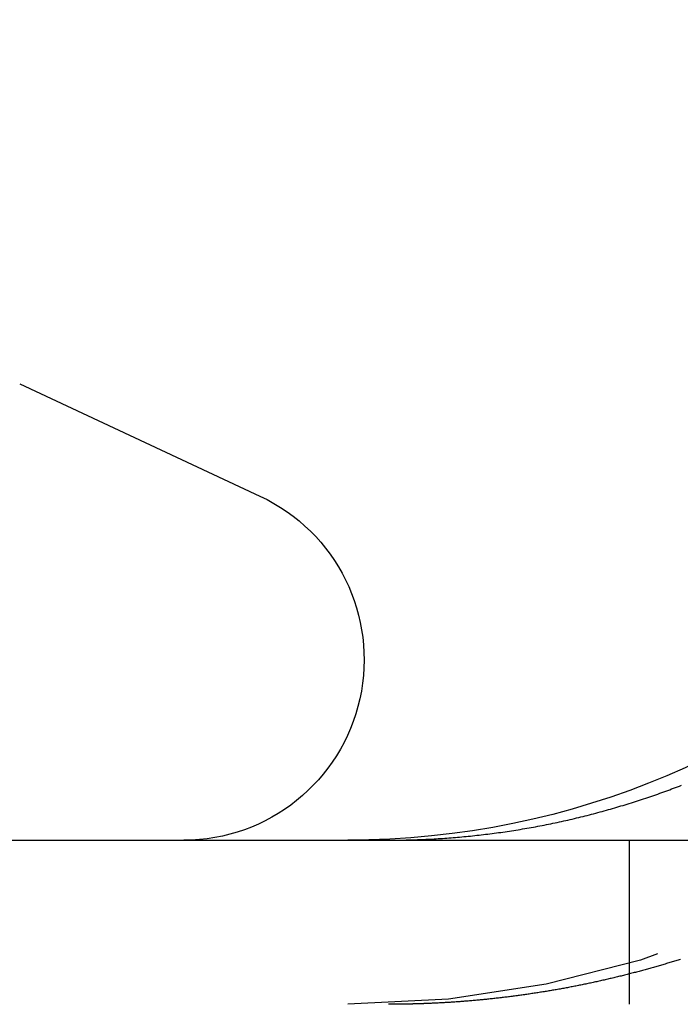
# Model space of a CAD drawing. Extents: x 0 to 1285, y -485 to 116.
# Drawn here: x 18 to 22, y 25 to 31 of the extents above; entities that cross this region are included whole.
import ezdxf

# ---------------------------------------------------------------- set-up
doc = ezdxf.new("R2010")
doc.units = 0
doc.header["$LTSCALE"] = 20
doc.linetypes.add('AUSGEZOGEN', pattern=[0])
doc.linetypes.add('VERDECKT', pattern=[0.375, 0.25, -0.125])
doc.layers.get('0').update_dxf_attribs({"linetype": 'AUSGEZOGEN'})
doc.layers.add('STEMPEL', color=3, linetype='AUSGEZOGEN')

# ---------------------------------------------------------------- blocks, each defined once
blk = doc.blocks.new('A$C6472F42E')
at = {"color": 3, "linetype": 'AUSGEZOGEN', "extrusion": (0, 1, -2e-16)}
for p, q in [((18, 28.78), (19.4649, 28.0969)), ((14.8957, 26), (265, 26))]:
    blk.add_line(p, q, dxfattribs=at)
at = {"color": 1, "linetype": 'VERDECKT', "extrusion": (0, 1, -2e-16)}
blk.add_line((21.7158, 26), (21.7158, 25), dxfattribs=at)
at = {"color": 3}
for points in [[(20.5006, 26.0065, 0), (20.5135, 26.0072, 0), (20.5264, 26.0079, 0), (20.5393, 26.0086, 0), (20.5522, 26.0094, 0), (20.5652, 26.0102, 0), (20.5781, 26.0111, 0), (20.5911, 26.012, 0), (20.6041, 26.0129, 0), (20.6171, 26.0139, 0), (20.6302, 26.0149, 0), (20.6432, 26.0159, 0), (20.6563, 26.017, 0), (20.6693, 26.0181, 0), (20.6824, 26.0192, 0), (20.6955, 26.0204, 0), (20.7087, 26.0216, 0), (20.7218, 26.0229, 0), (20.7349, 26.0242, 0), (20.7481, 26.0255, 0), (20.7612, 26.0269, 0), (20.7744, 26.0283, 0), (20.7876, 26.0297, 0), (20.8008, 26.0312, 0), (20.814, 26.0327, 0), (20.8272, 26.0342, 0), (20.8404, 26.0358, 0), (20.8536, 26.0374, 0), (20.8668, 26.0391, 0), (20.8801, 26.0408, 0), (20.8933, 26.0425, 0), (20.9065, 26.0443, 0), (20.9198, 26.0461, 0), (20.933, 26.0479, 0), (20.9463, 26.0498, 0), (20.9595, 26.0517, 0), (20.9728, 26.0536, 0), (20.9861, 26.0556, 0), (20.9993, 26.0576, 0), (21.0126, 26.0597, 0), (21.0259, 26.0618, 0), (21.0391, 26.0639, 0), (21.0524, 26.0661, 0), (21.0657, 26.0683, 0), (21.0789, 26.0705, 0), (21.0922, 26.0728, 0), (21.1054, 26.0751, 0), (21.1187, 26.0775, 0), (21.1319, 26.0799, 0), (21.1452, 26.0823, 0), (21.1584, 26.0848, 0), (21.1717, 26.0873, 0), (21.1849, 26.0898, 0), (21.1981, 26.0924, 0), (21.2113, 26.095, 0), (21.2245, 26.0976, 0), (21.2377, 26.1003, 0), (21.2509, 26.103, 0), (21.2641, 26.1058, 0), (21.2773, 26.1086, 0), (21.2905, 26.1114, 0), (21.3036, 26.1143, 0), (21.3168, 26.1172, 0), (21.3299, 26.1202, 0), (21.343, 26.1231, 0), (21.3561, 26.1261, 0), (21.3692, 26.1292, 0), (21.3823, 26.1323, 0), (21.3954, 26.1354, 0), (21.4085, 26.1386, 0), (21.4215, 26.1418, 0), (21.4345, 26.145, 0), (21.4476, 26.1482, 0), (21.4606, 26.1515, 0), (21.4735, 26.1548, 0), (21.4865, 26.1582, 0), (21.4995, 26.1616, 0), (21.5124, 26.165, 0), (21.5253, 26.1685, 0), (21.5382, 26.172, 0), (21.5511, 26.1755, 0), (21.564, 26.179, 0), (21.5768, 26.1826, 0), (21.5896, 26.1862, 0), (21.6024, 26.1899, 0), (21.6152, 26.1935, 0), (21.628, 26.1972, 0), (21.6407, 26.201, 0), (21.6534, 26.2047, 0), (21.6661, 26.2085, 0), (21.6788, 26.2124, 0), (21.6915, 26.2162, 0), (21.7041, 26.2201, 0), (21.7167, 26.224, 0), (21.7293, 26.2279, 0), (21.7418, 26.2319, 0), (21.7544, 26.2359, 0), (21.7669, 26.2399, 0), (21.7793, 26.2439, 0), (21.7918, 26.248, 0), (21.8042, 26.2521, 0), (21.8166, 26.2562, 0), (21.829, 26.2604, 0), (21.8413, 26.2646, 0), (21.8536, 26.2688, 0), (21.8659, 26.273, 0), (21.8781, 26.2772, 0), (21.8903, 26.2815, 0), (21.9025, 26.2858, 0), (21.9147, 26.2901, 0), (21.9268, 26.2945, 0), (21.9389, 26.2989, 0), (21.9509, 26.3033, 0), (21.963, 26.3077, 0), (21.975, 26.3121, 0), (21.9869, 26.3166, 0), (21.9988, 26.3211, 0), (22.0107, 26.3256, 0), (22.0226, 26.3301, 0), (22.0344, 26.3347, 0)], [(20.2479, 26, 0), (20.2499, 26, 0), (20.2519, 26, 0), (20.2539, 26, 0), (20.2559, 26, 0), (20.2578, 26, 0), (20.2598, 26, 0), (20.2618, 26, 0), (20.2638, 26, 0), (20.2658, 26, 0), (20.2678, 26, 0), (20.2697, 26, 0), (20.2717, 26.0001, 0), (20.2737, 26.0001, 0), (20.2757, 26.0001, 0), (20.2777, 26.0001, 0), (20.2797, 26.0001, 0), (20.2817, 26.0001, 0), (20.2836, 26.0001, 0), (20.2856, 26.0001, 0), (20.2876, 26.0002, 0), (20.2896, 26.0002, 0), (20.2916, 26.0002, 0), (20.2936, 26.0002, 0), (20.2956, 26.0002, 0), (20.2976, 26.0003, 0), (20.2995, 26.0003, 0), (20.3015, 26.0003, 0), (20.3035, 26.0003, 0), (20.3055, 26.0003, 0), (20.3075, 26.0004, 0), (20.3095, 26.0004, 0), (20.3115, 26.0004, 0), (20.3135, 26.0004, 0), (20.3154, 26.0005, 0), (20.3174, 26.0005, 0), (20.3194, 26.0005, 0), (20.3214, 26.0005, 0), (20.3234, 26.0006, 0), (20.3254, 26.0006, 0), (20.3274, 26.0006, 0), (20.3294, 26.0007, 0), (20.3313, 26.0007, 0), (20.3333, 26.0007, 0), (20.3353, 26.0008, 0), (20.3373, 26.0008, 0), (20.3393, 26.0008, 0), (20.3413, 26.0009, 0), (20.3433, 26.0009, 0), (20.3453, 26.001, 0), (20.3473, 26.001, 0), (20.3492, 26.001, 0), (20.3512, 26.0011, 0), (20.3532, 26.0011, 0), (20.3552, 26.0012, 0), (20.3572, 26.0012, 0), (20.3592, 26.0013, 0), (20.3612, 26.0013, 0), (20.3632, 26.0014, 0), (20.3652, 26.0014, 0), (20.3671, 26.0014, 0), (20.3691, 26.0015, 0), (20.3711, 26.0015, 0), (20.3731, 26.0016, 0), (20.3751, 26.0016, 0), (20.3771, 26.0017, 0), (20.3791, 26.0017, 0), (20.3811, 26.0018, 0), (20.3831, 26.0019, 0), (20.3851, 26.0019, 0), (20.387, 26.002, 0), (20.389, 26.002, 0), (20.391, 26.0021, 0), (20.393, 26.0021, 0), (20.395, 26.0022, 0), (20.397, 26.0023, 0), (20.399, 26.0023, 0), (20.401, 26.0024, 0), (20.403, 26.0024, 0), (20.405, 26.0025, 0), (20.407, 26.0026, 0), (20.4089, 26.0026, 0), (20.4109, 26.0027, 0), (20.4129, 26.0028, 0), (20.4149, 26.0028, 0), (20.4169, 26.0029, 0), (20.4189, 26.003, 0), (20.4209, 26.003, 0), (20.4229, 26.0031, 0), (20.4249, 26.0032, 0), (20.4269, 26.0033, 0), (20.4289, 26.0033, 0), (20.4309, 26.0034, 0), (20.4328, 26.0035, 0), (20.4348, 26.0036, 0), (20.4368, 26.0036, 0), (20.4388, 26.0037, 0), (20.4408, 26.0038, 0), (20.4428, 26.0039, 0), (20.4448, 26.0039, 0), (20.4468, 26.004, 0), (20.4488, 26.0041, 0), (20.4508, 26.0042, 0), (20.4528, 26.0043, 0), (20.4548, 26.0043, 0), (20.4568, 26.0044, 0), (20.4587, 26.0045, 0), (20.4607, 26.0046, 0), (20.4627, 26.0047, 0), (20.4647, 26.0048, 0), (20.4667, 26.0049, 0), (20.4687, 26.005, 0), (20.4707, 26.005, 0), (20.4727, 26.0051, 0), (20.4747, 26.0052, 0), (20.4767, 26.0053, 0), (20.4787, 26.0054, 0), (20.4807, 26.0055, 0), (20.4827, 26.0056, 0), (20.4847, 26.0057, 0), (20.4867, 26.0058, 0), (20.4887, 26.0059, 0), (20.4906, 26.006, 0), (20.4926, 26.0061, 0), (20.4946, 26.0062, 0), (20.4966, 26.0063, 0), (20.4986, 26.0064, 0), (20.5006, 26.0065, 0)]]:
    blk.add_polyline3d(points, dxfattribs=at)
at = {"color": 1}
for points in [[(22.0283, 25.2739, 0), (22.0212, 25.2717, 0), (22.0141, 25.2695, 0), (22.007, 25.2672, 0), (21.9999, 25.265, 0), (21.9928, 25.2628, 0), (21.9856, 25.2606, 0), (21.9785, 25.2585, 0), (21.9713, 25.2563, 0), (21.9642, 25.2541, 0), (21.957, 25.2519, 0), (21.9499, 25.2498, 0), (21.9427, 25.2477, 0), (21.9355, 25.2455, 0), (21.9283, 25.2434, 0), (21.9211, 25.2413, 0), (21.914, 25.2392, 0), (21.9067, 25.237, 0), (21.8995, 25.235, 0), (21.8923, 25.2329, 0), (21.8851, 25.2308, 0), (21.8779, 25.2287, 0), (21.8707, 25.2267, 0), (21.8634, 25.2246, 0), (21.8562, 25.2226, 0), (21.8489, 25.2205, 0), (21.8417, 25.2185, 0), (21.8344, 25.2165, 0), (21.8272, 25.2145, 0), (21.8199, 25.2125, 0), (21.8126, 25.2105, 0), (21.8054, 25.2085, 0), (21.7981, 25.2065, 0), (21.7908, 25.2045, 0), (21.7835, 25.2026, 0), (21.7762, 25.2006, 0), (21.7689, 25.1987, 0), (21.7616, 25.1967, 0), (21.7543, 25.1948, 0), (21.747, 25.1929, 0), (21.7396, 25.191, 0), (21.7323, 25.1891, 0), (21.725, 25.1872, 0), (21.7177, 25.1853, 0), (21.7103, 25.1834, 0), (21.703, 25.1816, 0), (21.6956, 25.1797, 0), (21.6883, 25.1779, 0), (21.6809, 25.176, 0), (21.6736, 25.1742, 0), (21.6662, 25.1724, 0), (21.6588, 25.1706, 0), (21.6515, 25.1688, 0), (21.6441, 25.167, 0), (21.6367, 25.1652, 0), (21.6293, 25.1634, 0), (21.6219, 25.1616, 0), (21.6146, 25.1599, 0), (21.6072, 25.1581, 0), (21.5998, 25.1564, 0), (21.5924, 25.1547, 0), (21.585, 25.1529, 0), (21.5776, 25.1512, 0), (21.5702, 25.1495, 0), (21.5627, 25.1478, 0), (21.5553, 25.1461, 0), (21.5479, 25.1445, 0), (21.5405, 25.1428, 0), (21.5331, 25.1412, 0), (21.5256, 25.1395, 0), (21.5182, 25.1379, 0), (21.5108, 25.1362, 0), (21.5033, 25.1346, 0), (21.4959, 25.133, 0), (21.4885, 25.1314, 0), (21.481, 25.1298, 0), (21.4736, 25.1282, 0), (21.4661, 25.1267, 0), (21.4587, 25.1251, 0), (21.4512, 25.1236, 0), (21.4438, 25.122, 0), (21.4363, 25.1205, 0), (21.4289, 25.119, 0), (21.4214, 25.1175, 0), (21.4139, 25.1159, 0), (21.4065, 25.1145, 0), (21.399, 25.113, 0), (21.3915, 25.1115, 0), (21.3841, 25.11, 0), (21.3766, 25.1086, 0), (21.3691, 25.1071, 0), (21.3617, 25.1057, 0), (21.3542, 25.1043, 0), (21.3467, 25.1029, 0), (21.3392, 25.1014, 0), (21.3317, 25.1001, 0), (21.3243, 25.0987, 0), (21.3168, 25.0973, 0), (21.3093, 25.0959, 0), (21.3018, 25.0946, 0), (21.2943, 25.0932, 0), (21.2868, 25.0919, 0), (21.2794, 25.0906, 0), (21.2719, 25.0892, 0), (21.2644, 25.0879, 0), (21.2569, 25.0866, 0), (21.2494, 25.0853, 0), (21.2419, 25.0841, 0), (21.2344, 25.0828, 0), (21.2269, 25.0815, 0), (21.2194, 25.0803, 0), (21.2119, 25.079, 0), (21.2044, 25.0778, 0), (21.1969, 25.0766, 0), (21.1895, 25.0754, 0), (21.182, 25.0742, 0), (21.1745, 25.073, 0), (21.167, 25.0718, 0), (21.1595, 25.0706, 0), (21.152, 25.0695, 0), (21.1445, 25.0683, 0), (21.137, 25.0672, 0), (21.1295, 25.066, 0), (21.122, 25.0649, 0), (21.1145, 25.0638, 0), (21.107, 25.0627, 0), (21.0995, 25.0616, 0), (21.092, 25.0605, 0), (21.0846, 25.0595, 0), (21.0771, 25.0584, 0), (21.0696, 25.0573, 0), (21.0621, 25.0563, 0), (21.0546, 25.0553, 0), (21.0471, 25.0542, 0), (21.0396, 25.0532, 0), (21.0322, 25.0522, 0), (21.0247, 25.0512, 0), (21.0172, 25.0502, 0), (21.0097, 25.0493, 0), (21.0022, 25.0483, 0), (20.9948, 25.0473, 0), (20.9873, 25.0464, 0), (20.9798, 25.0454, 0), (20.9723, 25.0445, 0), (20.9649, 25.0436, 0), (20.9574, 25.0427, 0), (20.9499, 25.0418, 0), (20.9425, 25.0409, 0), (20.935, 25.04, 0), (20.9276, 25.0392, 0), (20.9201, 25.0383, 0), (20.9127, 25.0375, 0), (20.9052, 25.0366, 0), (20.8977, 25.0358, 0), (20.8903, 25.035, 0), (20.8829, 25.0342, 0), (20.8754, 25.0334, 0), (20.868, 25.0326, 0), (20.8605, 25.0318, 0), (20.8531, 25.031, 0), (20.8457, 25.0303, 0), (20.8382, 25.0295, 0), (20.8308, 25.0288, 0), (20.8234, 25.028, 0), (20.816, 25.0273, 0), (20.8085, 25.0266, 0), (20.8011, 25.0259, 0), (20.7937, 25.0252, 0), (20.7863, 25.0245, 0), (20.7789, 25.0239, 0), (20.7715, 25.0232, 0), (20.7641, 25.0226, 0), (20.7567, 25.0219, 0), (20.7493, 25.0213, 0), (20.7419, 25.0207, 0), (20.7345, 25.02, 0), (20.7272, 25.0194, 0), (20.7198, 25.0189, 0), (20.7124, 25.0183, 0), (20.7051, 25.0177, 0), (20.6977, 25.0171, 0), (20.6903, 25.0166, 0), (20.683, 25.016, 0), (20.6756, 25.0155, 0), (20.6683, 25.015, 0), (20.6609, 25.0144, 0), (20.6536, 25.0139, 0), (20.6463, 25.0134, 0), (20.6389, 25.0129, 0), (20.6316, 25.0125, 0), (20.6243, 25.012, 0), (20.617, 25.0115, 0), (20.6097, 25.0111, 0), (20.6023, 25.0106, 0), (20.595, 25.0102, 0), (20.5878, 25.0098, 0), (20.5805, 25.0094, 0), (20.5732, 25.009, 0), (20.5659, 25.0086, 0), (20.5586, 25.0082, 0), (20.5514, 25.0078, 0), (20.5441, 25.0074, 0), (20.5368, 25.0071, 0), (20.5296, 25.0067, 0), (20.5223, 25.0064, 0), (20.5151, 25.006, 0), (20.5078, 25.0057, 0), (20.5006, 25.0054, 0)], [(20.5006, 25.0054, 0), (20.4986, 25.0053, 0), (20.4966, 25.0052, 0), (20.4946, 25.0052, 0), (20.4927, 25.0051, 0), (20.4907, 25.005, 0), (20.4887, 25.0049, 0), (20.4867, 25.0048, 0), (20.4847, 25.0047, 0), (20.4827, 25.0047, 0), (20.4807, 25.0046, 0), (20.4787, 25.0045, 0), (20.4767, 25.0044, 0), (20.4747, 25.0044, 0), (20.4727, 25.0043, 0), (20.4708, 25.0042, 0), (20.4688, 25.0041, 0), (20.4668, 25.0041, 0), (20.4648, 25.004, 0), (20.4628, 25.0039, 0), (20.4608, 25.0038, 0), (20.4588, 25.0038, 0), (20.4568, 25.0037, 0), (20.4548, 25.0036, 0), (20.4528, 25.0036, 0), (20.4508, 25.0035, 0), (20.4489, 25.0034, 0), (20.4469, 25.0034, 0), (20.4449, 25.0033, 0), (20.4429, 25.0032, 0), (20.4409, 25.0032, 0), (20.4389, 25.0031, 0), (20.4369, 25.003, 0), (20.4349, 25.003, 0), (20.4329, 25.0029, 0), (20.4309, 25.0028, 0), (20.4289, 25.0028, 0), (20.427, 25.0027, 0), (20.425, 25.0027, 0), (20.423, 25.0026, 0), (20.421, 25.0025, 0), (20.419, 25.0025, 0), (20.417, 25.0024, 0), (20.415, 25.0024, 0), (20.413, 25.0023, 0), (20.411, 25.0023, 0), (20.409, 25.0022, 0), (20.4071, 25.0021, 0), (20.4051, 25.0021, 0), (20.4031, 25.002, 0), (20.4011, 25.002, 0), (20.3991, 25.0019, 0), (20.3971, 25.0019, 0), (20.3951, 25.0018, 0), (20.3931, 25.0018, 0), (20.3911, 25.0017, 0), (20.3891, 25.0017, 0), (20.3872, 25.0016, 0), (20.3852, 25.0016, 0), (20.3832, 25.0015, 0), (20.3812, 25.0015, 0), (20.3792, 25.0015, 0), (20.3772, 25.0014, 0), (20.3752, 25.0014, 0), (20.3732, 25.0013, 0), (20.3712, 25.0013, 0), (20.3692, 25.0012, 0), (20.3673, 25.0012, 0), (20.3653, 25.0012, 0), (20.3633, 25.0011, 0), (20.3613, 25.0011, 0), (20.3593, 25.0011, 0), (20.3573, 25.001, 0), (20.3553, 25.001, 0), (20.3533, 25.0009, 0), (20.3513, 25.0009, 0), (20.3493, 25.0009, 0), (20.3474, 25.0008, 0), (20.3454, 25.0008, 0), (20.3434, 25.0008, 0), (20.3414, 25.0007, 0), (20.3394, 25.0007, 0), (20.3374, 25.0007, 0), (20.3354, 25.0006, 0), (20.3334, 25.0006, 0), (20.3314, 25.0006, 0), (20.3294, 25.0006, 0), (20.3275, 25.0005, 0), (20.3255, 25.0005, 0), (20.3235, 25.0005, 0), (20.3215, 25.0005, 0), (20.3195, 25.0004, 0), (20.3175, 25.0004, 0), (20.3155, 25.0004, 0), (20.3135, 25.0004, 0), (20.3115, 25.0003, 0), (20.3096, 25.0003, 0), (20.3076, 25.0003, 0), (20.3056, 25.0003, 0), (20.3036, 25.0003, 0), (20.3016, 25.0002, 0), (20.2996, 25.0002, 0), (20.2976, 25.0002, 0), (20.2956, 25.0002, 0), (20.2936, 25.0002, 0), (20.2917, 25.0002, 0), (20.2897, 25.0001, 0), (20.2877, 25.0001, 0), (20.2857, 25.0001, 0), (20.2837, 25.0001, 0), (20.2817, 25.0001, 0), (20.2797, 25.0001, 0), (20.2777, 25.0001, 0), (20.2757, 25.0001, 0), (20.2738, 25.0001, 0), (20.2718, 25, 0), (20.2698, 25, 0), (20.2678, 25, 0), (20.2658, 25, 0), (20.2638, 25, 0), (20.2618, 25, 0), (20.2598, 25, 0), (20.2579, 25, 0), (20.2559, 25, 0), (20.2539, 25, 0), (20.2519, 25, 0), (20.2499, 25, 0), (20.2479, 25, 0)]]:
    blk.add_polyline3d(points, dxfattribs=at)
at = {"color": 3, "linetype": 'AUSGEZOGEN', "extrusion": (0, -2e-16, -1)}
for centre, radius, start in [((-20, 31), 5, 180), ((-19, 27.1), 1.1, 115)]:
    blk.add_arc(centre, radius, start, 270, dxfattribs=at)
at = {"color": 1, "linetype": 'VERDECKT', "extrusion": (0, -2e-16, -1)}
blk.add_arc((-20, 31), 6, 180, 270, dxfattribs=at)

msp = doc.modelspace()

# ---------------------------------------------------------------- block references
at = {"layer": 'STEMPEL'}
msp.add_blockref('A$C6472F42E', (0, 0), dxfattribs=at)

doc.saveas('drawing.dxf')
